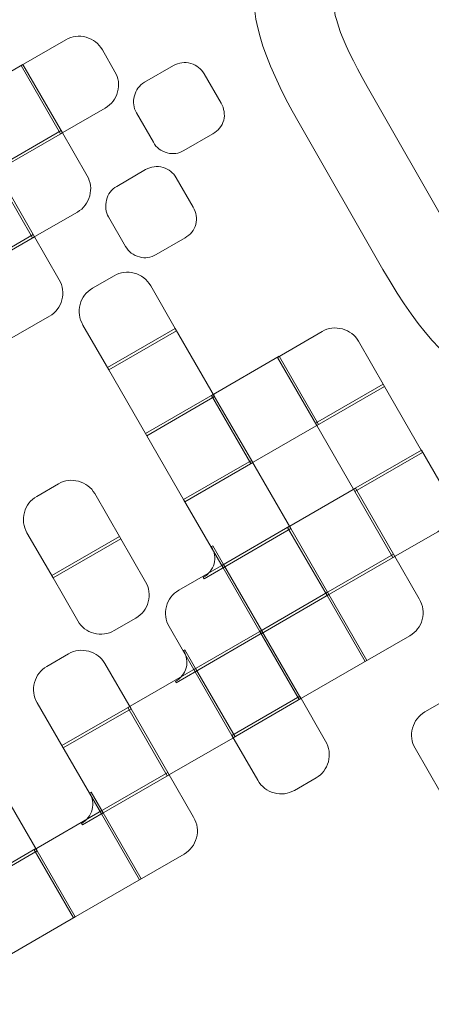
# Model space of a CAD drawing. Extents: x 20 to 160, y 5 to 166.
# Drawn here: x 103 to 107, y 52 to 61 of the extents above; entities that cross this region are included whole.
import ezdxf

# ---------------------------------------------------------------- set-up
doc = ezdxf.new("R2010")
doc.units = 0
doc.header["$MEASUREMENT"] = 0
doc.layers.add('Слой 1', color=7, linetype='Continuous', lineweight=0)

# ---------------------------------------------------------------- blocks, each defined once
blk = doc.blocks.new('Block_0')
at = {"layer": 'Слой 1', "color": 3, "lineweight": 25}
blk.add_open_spline([(76.3, 5.15), (75.7667, 5.55), (75.25, 6), (74.75, 6.5), (71.8167, 9.4333), (70.35, 12.9667), (70.35, 17.1), (70.35, 21.2333), (71.8167, 24.7667), (74.75, 27.7), (77.6833, 30.6333), (81.2167, 32.1), (85.35, 32.1), (90.9979, 32.1), (96.3312, 32.8667), (101.35, 34.4), (109.4163, 36.8663), (116.6663, 41.3163), (123.1, 47.75), (123.268, 47.918), (123.4346, 48.0846), (123.6, 48.25), (126.8803, 51.6055), (129.647, 55.1555), (131.9, 58.9), (134.0333, 62.4333), (137.1, 64.7), (141.1, 65.7), (145.1, 66.7333), (148.8833, 66.1833), (152.45, 64.05), (155.9833, 61.9167), (158.2667, 58.85), (159.3, 54.85), (159.4333, 54.2833), (159.55, 53.7), (159.65, 53.1)], degree=3, knots=[0, 0, 0, 0, 1, 1, 1, 2, 2, 2, 3, 3, 3, 4, 4, 4, 5, 5, 5, 6, 6, 6, 7, 7, 7, 8, 8, 8, 9, 9, 9, 10, 10, 10, 11, 11, 11, 12, 12, 12, 12], dxfattribs=at)
blk = doc.blocks.new('Block_20')
at = {"layer": 'Слой 1'}
blk.add_open_spline([(102.7098, 60.4351), (102.7098, 60.4351), (103.0864, 59.7828), (103.0864, 59.7828), (103.0864, 59.7828), (103.7344, 60.1569), (103.7344, 60.1569), (103.7344, 60.1569), (103.3578, 60.8092), (103.3578, 60.8092), (103.3578, 60.8092), (102.7098, 60.4351), (102.7098, 60.4351)], degree=3, knots=[0, 0, 0, 0, 1, 1, 1, 2, 2, 2, 3, 3, 3, 4, 4, 4, 4], dxfattribs=at)
blk = doc.blocks.new('Block_19')
at = {"layer": 'Слой 1'}
blk.add_blockref('Block_20', (0, 0), dxfattribs=at)
blk = doc.blocks.new('Block_22')
at = {"layer": 'Слой 1'}
blk.add_open_spline([(104.1448, 60.3938), (104.2052, 60.4287), (104.2446, 60.4803), (104.2629, 60.5484), (104.2811, 60.6165), (104.2728, 60.6809), (104.2379, 60.7413), (104.2379, 60.7413), (104.1182, 60.9487), (104.1182, 60.9487), (104.0816, 61.012), (104.0292, 61.0528), (103.9611, 61.0711), (103.8929, 61.0894), (103.8286, 61.081), (103.7682, 61.0461), (103.7682, 61.0461), (103.3405, 60.7992), (103.3405, 60.7992), (103.3405, 60.7992), (103.7171, 60.1469), (103.7171, 60.1469), (103.7171, 60.1469), (104.1448, 60.3938), (104.1448, 60.3938)], degree=3, knots=[0, 0, 0, 0, 1, 1, 1, 2, 2, 2, 3, 3, 3, 4, 4, 4, 5, 5, 5, 6, 6, 6, 7, 7, 7, 8, 8, 8, 8], dxfattribs=at)
blk = doc.blocks.new('Block_21')
at = {"layer": 'Слой 1'}
blk.add_blockref('Block_22', (0, 0), dxfattribs=at)
blk = doc.blocks.new('Block_40')
at = {"layer": 'Слой 1'}
blk.add_open_spline([(102.4433, 59.4403), (102.4433, 59.4403), (102.8199, 58.788), (102.8199, 58.788), (102.8199, 58.788), (103.4678, 59.1621), (103.4678, 59.1621), (103.4678, 59.1621), (103.0912, 59.8144), (103.0912, 59.8144), (103.0912, 59.8144), (102.4433, 59.4403), (102.4433, 59.4403)], degree=3, knots=[0, 0, 0, 0, 1, 1, 1, 2, 2, 2, 3, 3, 3, 4, 4, 4, 4], dxfattribs=at)
blk = doc.blocks.new('Block_39')
at = {"layer": 'Слой 1'}
blk.add_blockref('Block_40', (0, 0), dxfattribs=at)
blk = doc.blocks.new('Block_42')
at = {"layer": 'Слой 1'}
blk.add_open_spline([(103.074, 59.8044), (103.074, 59.8044), (103.4506, 59.1521), (103.4506, 59.1521), (103.4506, 59.1521), (103.8782, 59.399), (103.8782, 59.399), (103.9387, 59.4339), (103.9781, 59.4855), (103.9963, 59.5536), (104.0146, 59.6217), (104.0062, 59.686), (103.9713, 59.7465), (103.9713, 59.7465), (103.7219, 60.1785), (103.7219, 60.1785), (103.7219, 60.1785), (103.074, 59.8044), (103.074, 59.8044)], degree=3, knots=[0, 0, 0, 0, 1, 1, 1, 2, 2, 2, 3, 3, 3, 4, 4, 4, 5, 5, 5, 6, 6, 6, 6], dxfattribs=at)
blk = doc.blocks.new('Block_41')
at = {"layer": 'Слой 1'}
blk.add_blockref('Block_42', (0, 0), dxfattribs=at)
blk = doc.blocks.new('Block_44')
at = {"layer": 'Слой 1'}
blk.add_open_spline([(104.9639, 60.8207), (104.9048, 60.8365), (104.8494, 60.8294), (104.7975, 60.7995), (104.7975, 60.7995), (104.5211, 60.6399), (104.5211, 60.6399), (104.4692, 60.61), (104.4368, 60.5663), (104.4239, 60.5089), (104.4081, 60.4499), (104.4143, 60.3959), (104.4426, 60.3469), (104.4426, 60.3469), (104.6047, 60.0661), (104.6047, 60.0661), (104.6346, 60.0143), (104.6791, 59.9804), (104.7382, 59.9646), (104.7927, 59.95), (104.8458, 59.9577), (104.8977, 59.9876), (104.8977, 59.9876), (105.1741, 60.1472), (105.1741, 60.1472), (105.226, 60.1772), (105.2606, 60.2202), (105.2781, 60.2764), (105.2911, 60.3338), (105.2826, 60.3884), (105.2526, 60.4402), (105.2526, 60.4402), (105.0905, 60.721), (105.0905, 60.721), (105.0623, 60.77), (105.02, 60.8032), (104.9639, 60.8207)], degree=3, knots=[0, 0, 0, 0, 1, 1, 1, 2, 2, 2, 3, 3, 3, 4, 4, 4, 5, 5, 5, 6, 6, 6, 7, 7, 7, 8, 8, 8, 9, 9, 9, 10, 10, 10, 11, 11, 11, 12, 12, 12, 12], dxfattribs=at)
blk = doc.blocks.new('Block_43')
at = {"layer": 'Слой 1'}
blk.add_blockref('Block_44', (0, 0), dxfattribs=at)
blk = doc.blocks.new('Block_56')
at = {"layer": 'Слой 1'}
blk.add_open_spline([(102.8074, 58.8096), (102.8074, 58.8096), (103.184, 58.1573), (103.184, 58.1573), (103.184, 58.1573), (103.6117, 58.4042), (103.6117, 58.4042), (103.6721, 58.4391), (103.7115, 58.4906), (103.7298, 58.5588), (103.748, 58.6269), (103.7397, 58.6912), (103.7048, 58.7517), (103.7048, 58.7517), (103.4554, 59.1837), (103.4554, 59.1837), (103.4554, 59.1837), (102.8074, 58.8096), (102.8074, 58.8096)], degree=3, knots=[0, 0, 0, 0, 1, 1, 1, 2, 2, 2, 3, 3, 3, 4, 4, 4, 5, 5, 5, 6, 6, 6, 6], dxfattribs=at)
blk = doc.blocks.new('Block_55')
at = {"layer": 'Слой 1'}
blk.add_blockref('Block_56', (0, 0), dxfattribs=at)
blk = doc.blocks.new('Block_58')
at = {"layer": 'Слой 1'}
blk.add_open_spline([(104.6973, 59.8259), (104.6383, 59.8417), (104.5828, 59.8346), (104.531, 59.8047), (104.531, 59.8047), (104.2545, 59.6451), (104.2545, 59.6451), (104.2027, 59.6151), (104.1703, 59.5715), (104.1573, 59.5141), (104.1415, 59.455), (104.1477, 59.401), (104.176, 59.3521), (104.176, 59.3521), (104.3381, 59.0713), (104.3381, 59.0713), (104.3681, 59.0195), (104.4125, 58.9856), (104.4716, 58.9698), (104.5261, 58.9552), (104.5793, 58.9629), (104.6311, 58.9928), (104.6311, 58.9928), (104.9076, 59.1524), (104.9076, 59.1524), (104.9594, 59.1823), (104.9941, 59.2254), (105.0116, 59.2816), (105.0245, 59.339), (105.016, 59.3936), (104.9861, 59.4454), (104.9861, 59.4454), (104.824, 59.7262), (104.824, 59.7262), (104.7957, 59.7751), (104.7535, 59.8084), (104.6973, 59.8259)], degree=3, knots=[0, 0, 0, 0, 1, 1, 1, 2, 2, 2, 3, 3, 3, 4, 4, 4, 5, 5, 5, 6, 6, 6, 7, 7, 7, 8, 8, 8, 9, 9, 9, 10, 10, 10, 11, 11, 11, 12, 12, 12, 12], dxfattribs=at)
blk = doc.blocks.new('Block_57')
at = {"layer": 'Слой 1'}
blk.add_blockref('Block_58', (0, 0), dxfattribs=at)
blk = doc.blocks.new('Block_68')
at = {"layer": 'Слой 1'}
blk.add_open_spline([(104.5799, 58.6925), (104.5433, 58.7558), (104.4909, 58.7967), (104.4228, 58.8149), (104.3547, 58.8332), (104.2903, 58.8248), (104.2299, 58.7899), (104.2299, 58.7899), (104.0225, 58.6702), (104.0225, 58.6702), (103.962, 58.6353), (103.9227, 58.5838), (103.9044, 58.5156), (103.8862, 58.4475), (103.8953, 58.3817), (103.9319, 58.3184), (103.9319, 58.3184), (104.1788, 57.8907), (104.1788, 57.8907), (104.1788, 57.8907), (104.8268, 58.2648), (104.8268, 58.2648), (104.8268, 58.2648), (104.5799, 58.6925), (104.5799, 58.6925)], degree=3, knots=[0, 0, 0, 0, 1, 1, 1, 2, 2, 2, 3, 3, 3, 4, 4, 4, 5, 5, 5, 6, 6, 6, 7, 7, 7, 8, 8, 8, 8], dxfattribs=at)
blk = doc.blocks.new('Block_67')
at = {"layer": 'Слой 1'}
blk.add_blockref('Block_68', (0, 0), dxfattribs=at)
blk = doc.blocks.new('Block_80')
at = {"layer": 'Слой 1'}
blk.add_open_spline([(104.1663, 57.9123), (104.1663, 57.9123), (104.5429, 57.26), (104.5429, 57.26), (104.5429, 57.26), (105.1909, 57.6342), (105.1909, 57.6342), (105.1909, 57.6342), (104.8143, 58.2864), (104.8143, 58.2864), (104.8143, 58.2864), (104.1663, 57.9123), (104.1663, 57.9123)], degree=3, knots=[0, 0, 0, 0, 1, 1, 1, 2, 2, 2, 3, 3, 3, 4, 4, 4, 4], dxfattribs=at)
blk = doc.blocks.new('Block_79')
at = {"layer": 'Слой 1'}
blk.add_blockref('Block_80', (0, 0), dxfattribs=at)
blk = doc.blocks.new('Block_90')
at = {"layer": 'Слой 1'}
blk.add_open_spline([(103.6457, 55.9011), (103.6457, 55.9011), (104.2937, 56.2752), (104.2937, 56.2752), (104.2937, 56.2752), (104.0443, 56.7072), (104.0443, 56.7072), (104.0093, 56.7677), (103.9578, 56.807), (103.8897, 56.8253), (103.8215, 56.8435), (103.7572, 56.8352), (103.6968, 56.8003), (103.6968, 56.8003), (103.4894, 56.6806), (103.4894, 56.6806), (103.4289, 56.6457), (103.3896, 56.5941), (103.3713, 56.526), (103.3531, 56.4579), (103.3614, 56.3935), (103.3963, 56.3331), (103.3963, 56.3331), (103.6457, 55.9011), (103.6457, 55.9011)], degree=3, knots=[0, 0, 0, 0, 1, 1, 1, 2, 2, 2, 3, 3, 3, 4, 4, 4, 5, 5, 5, 6, 6, 6, 7, 7, 7, 8, 8, 8, 8], dxfattribs=at)
blk = doc.blocks.new('Block_89')
at = {"layer": 'Слой 1'}
blk.add_blockref('Block_90', (0, 0), dxfattribs=at)
blk = doc.blocks.new('Block_92')
at = {"layer": 'Слой 1'}
blk.add_open_spline([(104.5305, 57.2816), (104.5305, 57.2816), (104.9071, 56.6294), (104.9071, 56.6294), (104.9071, 56.6294), (105.555, 57.0035), (105.555, 57.0035), (105.555, 57.0035), (105.1784, 57.6557), (105.1784, 57.6557), (105.1784, 57.6557), (104.5305, 57.2816), (104.5305, 57.2816)], degree=3, knots=[0, 0, 0, 0, 1, 1, 1, 2, 2, 2, 3, 3, 3, 4, 4, 4, 4], dxfattribs=at)
blk = doc.blocks.new('Block_91')
at = {"layer": 'Слой 1'}
blk.add_blockref('Block_92', (0, 0), dxfattribs=at)
blk = doc.blocks.new('Block_94')
at = {"layer": 'Слой 1'}
blk.add_open_spline([(106.1857, 57.3676), (106.1857, 57.3676), (105.8091, 58.0199), (105.8091, 58.0199), (105.8091, 58.0199), (105.1612, 57.6458), (105.1612, 57.6458), (105.1612, 57.6458), (105.5378, 56.9935), (105.5378, 56.9935), (105.5378, 56.9935), (106.1857, 57.3676), (106.1857, 57.3676)], degree=3, knots=[0, 0, 0, 0, 1, 1, 1, 2, 2, 2, 3, 3, 3, 4, 4, 4, 4], dxfattribs=at)
blk = doc.blocks.new('Block_93')
at = {"layer": 'Слой 1'}
blk.add_blockref('Block_94', (0, 0), dxfattribs=at)
blk = doc.blocks.new('Block_96')
at = {"layer": 'Слой 1'}
blk.add_open_spline([(106.1684, 57.3576), (106.1684, 57.3576), (106.8164, 57.7317), (106.8164, 57.7317), (106.8164, 57.7317), (106.567, 58.1637), (106.567, 58.1637), (106.5321, 58.2242), (106.4806, 58.2635), (106.4124, 58.2818), (106.3443, 58.3001), (106.28, 58.2917), (106.2195, 58.2568), (106.2195, 58.2568), (105.7918, 58.0099), (105.7918, 58.0099), (105.7918, 58.0099), (106.1684, 57.3576), (106.1684, 57.3576)], degree=3, knots=[0, 0, 0, 0, 1, 1, 1, 2, 2, 2, 3, 3, 3, 4, 4, 4, 5, 5, 5, 6, 6, 6, 6], dxfattribs=at)
blk = doc.blocks.new('Block_95')
at = {"layer": 'Слой 1'}
blk.add_blockref('Block_96', (0, 0), dxfattribs=at)
blk = doc.blocks.new('Block_108')
at = {"layer": 'Слой 1'}
blk.add_open_spline([(104.2812, 56.2968), (104.2812, 56.2968), (103.6332, 55.9227), (103.6332, 55.9227), (103.6332, 55.9227), (103.8826, 55.4907), (103.8826, 55.4907), (103.9176, 55.4302), (103.9691, 55.3909), (104.0372, 55.3726), (104.1054, 55.3544), (104.1697, 55.3627), (104.2301, 55.3976), (104.2301, 55.3976), (104.4375, 55.5173), (104.4375, 55.5173), (104.498, 55.5522), (104.5373, 55.6038), (104.5556, 55.6719), (104.5739, 55.74), (104.5655, 55.8043), (104.5306, 55.8648), (104.5306, 55.8648), (104.2812, 56.2968), (104.2812, 56.2968)], degree=3, knots=[0, 0, 0, 0, 1, 1, 1, 2, 2, 2, 3, 3, 3, 4, 4, 4, 5, 5, 5, 6, 6, 6, 7, 7, 7, 8, 8, 8, 8], dxfattribs=at)
blk = doc.blocks.new('Block_107')
at = {"layer": 'Слой 1'}
blk.add_blockref('Block_108', (0, 0), dxfattribs=at)
blk = doc.blocks.new('Block_110')
at = {"layer": 'Слой 1'}
blk.add_open_spline([(105.1863, 56.036), (105.1688, 55.9799), (105.1341, 55.9368), (105.0823, 55.9069), (105.0823, 55.9069), (105.0898, 55.8939), (105.0898, 55.8939), (105.0898, 55.8939), (105.2885, 56.0086), (105.2885, 56.0086), (105.2885, 56.0086), (105.1738, 56.2074), (105.1738, 56.2074), (105.1738, 56.2074), (105.1608, 56.1999), (105.1608, 56.1999), (105.1907, 56.148), (105.1992, 56.0934), (105.1863, 56.036)], degree=3, knots=[0, 0, 0, 0, 1, 1, 1, 2, 2, 2, 3, 3, 3, 4, 4, 4, 5, 5, 5, 6, 6, 6, 6], dxfattribs=at)
blk = doc.blocks.new('Block_109')
at = {"layer": 'Слой 1'}
blk.add_blockref('Block_110', (0, 0), dxfattribs=at)
blk = doc.blocks.new('Block_112')
at = {"layer": 'Слой 1'}
blk.add_open_spline([(104.8946, 56.651), (104.8946, 56.651), (105.2712, 55.9987), (105.2712, 55.9987), (105.2712, 55.9987), (105.9192, 56.3728), (105.9192, 56.3728), (105.9192, 56.3728), (105.5426, 57.0251), (105.5426, 57.0251), (105.5426, 57.0251), (104.8946, 56.651), (104.8946, 56.651)], degree=3, knots=[0, 0, 0, 0, 1, 1, 1, 2, 2, 2, 3, 3, 3, 4, 4, 4, 4], dxfattribs=at)
blk = doc.blocks.new('Block_111')
at = {"layer": 'Слой 1'}
blk.add_blockref('Block_112', (0, 0), dxfattribs=at)
blk = doc.blocks.new('Block_114')
at = {"layer": 'Слой 1'}
blk.add_open_spline([(106.156, 57.3792), (106.156, 57.3792), (106.5326, 56.7269), (106.5326, 56.7269), (106.5326, 56.7269), (107.1805, 57.101), (107.1805, 57.101), (107.1805, 57.101), (106.8039, 57.7533), (106.8039, 57.7533), (106.8039, 57.7533), (106.156, 57.3792), (106.156, 57.3792)], degree=3, knots=[0, 0, 0, 0, 1, 1, 1, 2, 2, 2, 3, 3, 3, 4, 4, 4, 4], dxfattribs=at)
blk = doc.blocks.new('Block_113')
at = {"layer": 'Слой 1'}
blk.add_blockref('Block_114', (0, 0), dxfattribs=at)
blk = doc.blocks.new('Block_122')
at = {"layer": 'Слой 1'}
blk.add_open_spline([(103.7433, 54.2756), (103.7433, 54.2756), (104.3912, 54.6497), (104.3912, 54.6497), (104.3912, 54.6497), (104.1418, 55.0817), (104.1418, 55.0817), (104.1069, 55.1422), (104.0554, 55.1815), (103.9873, 55.1998), (103.9191, 55.218), (103.8548, 55.2097), (103.7943, 55.1748), (103.7943, 55.1748), (103.587, 55.0551), (103.587, 55.0551), (103.5265, 55.0202), (103.4871, 54.9686), (103.4689, 54.9005), (103.4506, 54.8324), (103.459, 54.768), (103.4939, 54.7076), (103.4939, 54.7076), (103.7433, 54.2756), (103.7433, 54.2756)], degree=3, knots=[0, 0, 0, 0, 1, 1, 1, 2, 2, 2, 3, 3, 3, 4, 4, 4, 5, 5, 5, 6, 6, 6, 7, 7, 7, 8, 8, 8, 8], dxfattribs=at)
blk = doc.blocks.new('Block_121')
at = {"layer": 'Слой 1'}
blk.add_blockref('Block_122', (0, 0), dxfattribs=at)
blk = doc.blocks.new('Block_124')
at = {"layer": 'Слой 1'}
blk.add_open_spline([(104.9197, 55.0412), (104.9022, 54.985), (104.8676, 54.942), (104.8157, 54.9121), (104.8157, 54.9121), (104.8232, 54.8991), (104.8232, 54.8991), (104.8232, 54.8991), (105.0219, 55.0138), (105.0219, 55.0138), (105.0219, 55.0138), (104.9072, 55.2125), (104.9072, 55.2125), (104.9072, 55.2125), (104.8942, 55.2051), (104.8942, 55.2051), (104.9242, 55.1532), (104.9327, 55.0986), (104.9197, 55.0412)], degree=3, knots=[0, 0, 0, 0, 1, 1, 1, 2, 2, 2, 3, 3, 3, 4, 4, 4, 5, 5, 5, 6, 6, 6, 6], dxfattribs=at)
blk = doc.blocks.new('Block_123')
at = {"layer": 'Слой 1'}
blk.add_blockref('Block_124', (0, 0), dxfattribs=at)
blk = doc.blocks.new('Block_126')
at = {"layer": 'Слой 1'}
blk.add_open_spline([(105.6526, 55.378), (105.6526, 55.378), (105.276, 56.0302), (105.276, 56.0302), (105.276, 56.0302), (104.8484, 55.7833), (104.8484, 55.7833), (104.7879, 55.7484), (104.7485, 55.6969), (104.7303, 55.6288), (104.712, 55.5606), (104.7203, 55.4963), (104.7552, 55.4358), (104.7552, 55.4358), (105.0047, 55.0039), (105.0047, 55.0039), (105.0047, 55.0039), (105.6526, 55.378), (105.6526, 55.378)], degree=3, knots=[0, 0, 0, 0, 1, 1, 1, 2, 2, 2, 3, 3, 3, 4, 4, 4, 5, 5, 5, 6, 6, 6, 6], dxfattribs=at)
blk = doc.blocks.new('Block_125')
at = {"layer": 'Слой 1'}
blk.add_blockref('Block_126', (0, 0), dxfattribs=at)
blk = doc.blocks.new('Block_128')
at = {"layer": 'Слой 1'}
blk.add_open_spline([(105.2587, 56.0203), (105.2587, 56.0203), (105.6353, 55.368), (105.6353, 55.368), (105.6353, 55.368), (106.2833, 55.7421), (106.2833, 55.7421), (106.2833, 55.7421), (105.9067, 56.3944), (105.9067, 56.3944), (105.9067, 56.3944), (105.2587, 56.0203), (105.2587, 56.0203)], degree=3, knots=[0, 0, 0, 0, 1, 1, 1, 2, 2, 2, 3, 3, 3, 4, 4, 4, 4], dxfattribs=at)
blk = doc.blocks.new('Block_127')
at = {"layer": 'Слой 1'}
blk.add_blockref('Block_128', (0, 0), dxfattribs=at)
blk = doc.blocks.new('Block_130')
at = {"layer": 'Слой 1'}
blk.add_open_spline([(106.914, 56.1062), (106.914, 56.1062), (106.5374, 56.7585), (106.5374, 56.7585), (106.5374, 56.7585), (105.8894, 56.3844), (105.8894, 56.3844), (105.8894, 56.3844), (106.266, 55.7321), (106.266, 55.7321), (106.266, 55.7321), (106.914, 56.1062), (106.914, 56.1062)], degree=3, knots=[0, 0, 0, 0, 1, 1, 1, 2, 2, 2, 3, 3, 3, 4, 4, 4, 4], dxfattribs=at)
blk = doc.blocks.new('Block_129')
at = {"layer": 'Слой 1'}
blk.add_blockref('Block_130', (0, 0), dxfattribs=at)
blk = doc.blocks.new('Block_132')
at = {"layer": 'Слой 1'}
blk.add_open_spline([(106.5201, 56.7485), (106.5201, 56.7485), (106.8967, 56.0962), (106.8967, 56.0962), (106.8967, 56.0962), (107.3244, 56.3432), (107.3244, 56.3432), (107.3848, 56.3781), (107.4242, 56.4296), (107.4425, 56.4977), (107.4607, 56.5659), (107.4524, 56.6302), (107.4175, 56.6907), (107.4175, 56.6907), (107.1681, 57.1226), (107.1681, 57.1226), (107.1681, 57.1226), (106.5201, 56.7485), (106.5201, 56.7485)], degree=3, knots=[0, 0, 0, 0, 1, 1, 1, 2, 2, 2, 3, 3, 3, 4, 4, 4, 5, 5, 5, 6, 6, 6, 6], dxfattribs=at)
blk = doc.blocks.new('Block_131')
at = {"layer": 'Слой 1'}
blk.add_blockref('Block_132', (0, 0), dxfattribs=at)
blk = doc.blocks.new('Block_146')
at = {"layer": 'Слой 1'}
blk.add_open_spline([(102.8971, 53.8158), (102.8971, 53.8158), (102.6897, 53.6961), (102.6897, 53.6961), (102.6293, 53.6612), (102.5899, 53.6097), (102.5716, 53.5415), (102.5534, 53.4734), (102.5617, 53.4091), (102.5966, 53.3486), (102.5966, 53.3486), (102.846, 52.9166), (102.846, 52.9166), (102.846, 52.9166), (103.494, 53.2908), (103.494, 53.2908), (103.494, 53.2908), (103.2446, 53.7227), (103.2446, 53.7227), (103.2097, 53.7832), (103.1582, 53.8226), (103.09, 53.8408), (103.0219, 53.8591), (102.9576, 53.8508), (102.8971, 53.8158)], degree=3, knots=[0, 0, 0, 0, 1, 1, 1, 2, 2, 2, 3, 3, 3, 4, 4, 4, 5, 5, 5, 6, 6, 6, 7, 7, 7, 8, 8, 8, 8], dxfattribs=at)
blk = doc.blocks.new('Block_145')
at = {"layer": 'Слой 1'}
blk.add_blockref('Block_146', (0, 0), dxfattribs=at)
blk = doc.blocks.new('Block_148')
at = {"layer": 'Слой 1'}
blk.add_open_spline([(104.02, 53.6866), (104.0042, 53.6275), (103.9703, 53.583), (103.9185, 53.5531), (103.9185, 53.5531), (103.926, 53.5402), (103.926, 53.5402), (103.926, 53.5402), (104.1247, 53.6549), (104.1247, 53.6549), (104.1247, 53.6549), (104.01, 53.8536), (104.01, 53.8536), (104.01, 53.8536), (103.997, 53.8461), (103.997, 53.8461), (104.0253, 53.7972), (104.0329, 53.744), (104.02, 53.6866)], degree=3, knots=[0, 0, 0, 0, 1, 1, 1, 2, 2, 2, 3, 3, 3, 4, 4, 4, 5, 5, 5, 6, 6, 6, 6], dxfattribs=at)
blk = doc.blocks.new('Block_147')
at = {"layer": 'Слой 1'}
blk.add_blockref('Block_148', (0, 0), dxfattribs=at)
blk = doc.blocks.new('Block_150')
at = {"layer": 'Слой 1'}
blk.add_open_spline([(103.7308, 54.2972), (103.7308, 54.2972), (104.1074, 53.6449), (104.1074, 53.6449), (104.1074, 53.6449), (104.7554, 54.019), (104.7554, 54.019), (104.7554, 54.019), (104.3788, 54.6713), (104.3788, 54.6713), (104.3788, 54.6713), (103.7308, 54.2972), (103.7308, 54.2972)], degree=3, knots=[0, 0, 0, 0, 1, 1, 1, 2, 2, 2, 3, 3, 3, 4, 4, 4, 4], dxfattribs=at)
blk = doc.blocks.new('Block_149')
at = {"layer": 'Слой 1'}
blk.add_blockref('Block_150', (0, 0), dxfattribs=at)
blk = doc.blocks.new('Block_152')
at = {"layer": 'Слой 1'}
blk.add_open_spline([(104.3615, 54.6613), (104.3615, 54.6613), (104.7381, 54.009), (104.7381, 54.009), (104.7381, 54.009), (105.3861, 54.3831), (105.3861, 54.3831), (105.3861, 54.3831), (105.0095, 55.0354), (105.0095, 55.0354), (105.0095, 55.0354), (104.3615, 54.6613), (104.3615, 54.6613)], degree=3, knots=[0, 0, 0, 0, 1, 1, 1, 2, 2, 2, 3, 3, 3, 4, 4, 4, 4], dxfattribs=at)
blk = doc.blocks.new('Block_151')
at = {"layer": 'Слой 1'}
blk.add_blockref('Block_152', (0, 0), dxfattribs=at)
blk = doc.blocks.new('Block_154')
at = {"layer": 'Слой 1'}
blk.add_open_spline([(104.9922, 55.0255), (104.9922, 55.0255), (105.3688, 54.3732), (105.3688, 54.3732), (105.3688, 54.3732), (106.0167, 54.7473), (106.0167, 54.7473), (106.0167, 54.7473), (105.6401, 55.3996), (105.6401, 55.3996), (105.6401, 55.3996), (104.9922, 55.0255), (104.9922, 55.0255)], degree=3, knots=[0, 0, 0, 0, 1, 1, 1, 2, 2, 2, 3, 3, 3, 4, 4, 4, 4], dxfattribs=at)
blk = doc.blocks.new('Block_153')
at = {"layer": 'Слой 1'}
blk.add_blockref('Block_154', (0, 0), dxfattribs=at)
blk = doc.blocks.new('Block_156')
at = {"layer": 'Слой 1'}
blk.add_open_spline([(105.6229, 55.3896), (105.6229, 55.3896), (105.9995, 54.7373), (105.9995, 54.7373), (105.9995, 54.7373), (106.6474, 55.1114), (106.6474, 55.1114), (106.6474, 55.1114), (106.2708, 55.7637), (106.2708, 55.7637), (106.2708, 55.7637), (105.6229, 55.3896), (105.6229, 55.3896)], degree=3, knots=[0, 0, 0, 0, 1, 1, 1, 2, 2, 2, 3, 3, 3, 4, 4, 4, 4], dxfattribs=at)
blk = doc.blocks.new('Block_155')
at = {"layer": 'Слой 1'}
blk.add_blockref('Block_156', (0, 0), dxfattribs=at)
blk = doc.blocks.new('Block_158')
at = {"layer": 'Слой 1'}
blk.add_open_spline([(107.0578, 55.3483), (107.1183, 55.3833), (107.1577, 55.4348), (107.1759, 55.5029), (107.1942, 55.5711), (107.185, 55.6368), (107.1484, 55.7002), (107.1484, 55.7002), (106.9015, 56.1278), (106.9015, 56.1278), (106.9015, 56.1278), (106.2536, 55.7537), (106.2536, 55.7537), (106.2536, 55.7537), (106.6302, 55.1014), (106.6302, 55.1014), (106.6302, 55.1014), (107.0578, 55.3483), (107.0578, 55.3483)], degree=3, knots=[0, 0, 0, 0, 1, 1, 1, 2, 2, 2, 3, 3, 3, 4, 4, 4, 5, 5, 5, 6, 6, 6, 6], dxfattribs=at)
blk = doc.blocks.new('Block_157')
at = {"layer": 'Слой 1'}
blk.add_blockref('Block_158', (0, 0), dxfattribs=at)
blk = doc.blocks.new('Block_190')
at = {"layer": 'Слой 1'}
blk.add_open_spline([(102.8336, 52.9382), (102.8336, 52.9382), (103.2102, 52.286), (103.2102, 52.286), (103.2102, 52.286), (103.8581, 52.6601), (103.8581, 52.6601), (103.8581, 52.6601), (103.4815, 53.3124), (103.4815, 53.3124), (103.4815, 53.3124), (102.8336, 52.9382), (102.8336, 52.9382)], degree=3, knots=[0, 0, 0, 0, 1, 1, 1, 2, 2, 2, 3, 3, 3, 4, 4, 4, 4], dxfattribs=at)
blk = doc.blocks.new('Block_189')
at = {"layer": 'Слой 1'}
blk.add_blockref('Block_190', (0, 0), dxfattribs=at)
blk = doc.blocks.new('Block_192')
at = {"layer": 'Слой 1'}
blk.add_open_spline([(103.4643, 53.3024), (103.4643, 53.3024), (103.8409, 52.6501), (103.8409, 52.6501), (103.8409, 52.6501), (104.4888, 53.0242), (104.4888, 53.0242), (104.4888, 53.0242), (104.1122, 53.6765), (104.1122, 53.6765), (104.1122, 53.6765), (103.4643, 53.3024), (103.4643, 53.3024)], degree=3, knots=[0, 0, 0, 0, 1, 1, 1, 2, 2, 2, 3, 3, 3, 4, 4, 4, 4], dxfattribs=at)
blk = doc.blocks.new('Block_191')
at = {"layer": 'Слой 1'}
blk.add_blockref('Block_192', (0, 0), dxfattribs=at)
blk = doc.blocks.new('Block_194')
at = {"layer": 'Слой 1'}
blk.add_open_spline([(104.0949, 53.6665), (104.0949, 53.6665), (104.4715, 53.0142), (104.4715, 53.0142), (104.4715, 53.0142), (104.8992, 53.2611), (104.8992, 53.2611), (104.9597, 53.296), (104.999, 53.3476), (105.0173, 53.4157), (105.0356, 53.4839), (105.0264, 53.5496), (104.9898, 53.613), (104.9898, 53.613), (104.7429, 54.0406), (104.7429, 54.0406), (104.7429, 54.0406), (104.0949, 53.6665), (104.0949, 53.6665)], degree=3, knots=[0, 0, 0, 0, 1, 1, 1, 2, 2, 2, 3, 3, 3, 4, 4, 4, 5, 5, 5, 6, 6, 6, 6], dxfattribs=at)
blk = doc.blocks.new('Block_193')
at = {"layer": 'Слой 1'}
blk.add_blockref('Block_194', (0, 0), dxfattribs=at)
blk = doc.blocks.new('Block_196')
at = {"layer": 'Слой 1'}
blk.add_open_spline([(106.0043, 54.7689), (106.0043, 54.7689), (105.3563, 54.3948), (105.3563, 54.3948), (105.3563, 54.3948), (105.6032, 53.9671), (105.6032, 53.9671), (105.6398, 53.9038), (105.6922, 53.8629), (105.7603, 53.8447), (105.8284, 53.8264), (105.8927, 53.8348), (105.9532, 53.8697), (105.9532, 53.8697), (106.1606, 53.9894), (106.1606, 53.9894), (106.221, 54.0243), (106.2604, 54.0758), (106.2787, 54.144), (106.2969, 54.2121), (106.2878, 54.2779), (106.2512, 54.3412), (106.2512, 54.3412), (106.0043, 54.7689), (106.0043, 54.7689)], degree=3, knots=[0, 0, 0, 0, 1, 1, 1, 2, 2, 2, 3, 3, 3, 4, 4, 4, 5, 5, 5, 6, 6, 6, 7, 7, 7, 8, 8, 8, 8], dxfattribs=at)
blk = doc.blocks.new('Block_195')
at = {"layer": 'Слой 1'}
blk.add_blockref('Block_196', (0, 0), dxfattribs=at)
blk = doc.blocks.new('Block_224')
at = {"layer": 'Слой 1'}
blk.add_open_spline([(107.757, 54.6461), (107.7221, 54.7066), (107.6705, 54.746), (107.6024, 54.7642), (107.5343, 54.7825), (107.4699, 54.7742), (107.4095, 54.7393), (107.4095, 54.7393), (107.2021, 54.6195), (107.2021, 54.6195), (107.1416, 54.5846), (107.1023, 54.5331), (107.084, 54.465), (107.0658, 54.3968), (107.0741, 54.3325), (107.109, 54.272), (107.109, 54.272), (107.3584, 53.8401), (107.3584, 53.8401), (107.3584, 53.8401), (108.0064, 54.2142), (108.0064, 54.2142), (108.0064, 54.2142), (107.757, 54.6461), (107.757, 54.6461)], degree=3, knots=[0, 0, 0, 0, 1, 1, 1, 2, 2, 2, 3, 3, 3, 4, 4, 4, 5, 5, 5, 6, 6, 6, 7, 7, 7, 8, 8, 8, 8], dxfattribs=at)
blk = doc.blocks.new('Block_223')
at = {"layer": 'Слой 1'}
blk.add_blockref('Block_224', (0, 0), dxfattribs=at)
blk = doc.blocks.new('Block_656')
at = {"layer": 'Слой 1'}
for points in [[(105.6, 61.65), (105.5, 61.35), (105.6333, 60.8833), (106, 60.25), (106, 60.25), (106.8, 58.85), (106.8, 58.85), (107.1667, 58.2167), (107.5167, 57.85), (107.85, 57.75), (108.2167, 57.6833), (108.7167, 57.8333), (109.35, 58.2), (109.35, 58.2), (110.75, 59), (110.75, 59), (111.3833, 59.3667), (111.7333, 59.7167), (111.8, 60.05), (111.8667, 60.35), (111.7167, 60.8167), (111.35, 61.45), (111.35, 61.45), (110.55, 62.85), (110.55, 62.85), (110.1833, 63.4833), (109.85, 63.85), (109.55, 63.95), (109.2167, 64.05), (108.7333, 63.9167), (108.1, 63.55), (108.1, 63.55), (106.7, 62.75), (106.7, 62.75), (106.0667, 62.3833), (105.7, 62.0167), (105.6, 61.65)], [(106.65, 60.6), (106.3833, 61.0667), (106.2833, 61.3667), (106.35, 61.5), (106.3833, 61.6333), (106.6333, 61.8333), (107.1, 62.1), (107.1, 62.1), (108.5, 62.9), (108.5, 62.9), (108.9667, 63.1667), (109.25, 63.2667), (109.35, 63.2), (109.45, 63.2), (109.6333, 62.9667), (109.9, 62.5), (109.9, 62.5), (110.7, 61.1), (110.7, 61.1), (110.9667, 60.6333), (111.1, 60.3333), (111.1, 60.2), (111.0667, 60.1), (110.8167, 59.9167), (110.35, 59.65), (110.35, 59.65), (108.95, 58.85), (108.95, 58.85), (108.4833, 58.5833), (108.2, 58.4667), (108.1, 58.5), (107.9333, 58.5), (107.7167, 58.7333), (107.45, 59.2), (107.45, 59.2), (106.65, 60.6), (106.65, 60.6)], [(108.45, 62), (108.45, 62), (107.85, 61.65), (107.85, 61.65), (107.55, 61.5167), (107.4, 61.3667), (107.4, 61.2), (107.3333, 61.0667), (107.3833, 60.8667), (107.55, 60.6), (107.55, 60.6), (107.9, 60), (107.9, 60), (108.0333, 59.7333), (108.1833, 59.5667), (108.35, 59.5), (108.4833, 59.5), (108.7, 59.5667), (109, 59.7), (109, 59.7), (109.6, 60.05), (109.6, 60.05), (109.8667, 60.2167), (110.0167, 60.3667), (110.05, 60.5), (110.05, 60.6333), (109.9833, 60.8333), (109.85, 61.1), (109.85, 61.1), (109.5, 61.7), (109.5, 61.7), (109.3333, 61.9667), (109.2, 62.1333), (109.1, 62.2), (108.9333, 62.2333), (108.7167, 62.1667), (108.45, 62)]]:
    blk.add_open_spline(points, degree=3, knots=[0, 0, 0, 0, 1, 1, 1, 2, 2, 2, 3, 3, 3, 4, 4, 4, 5, 5, 5, 6, 6, 6, 7, 7, 7, 8, 8, 8, 9, 9, 9, 10, 10, 10, 11, 11, 11, 12, 12, 12, 12], dxfattribs=at)
blk = doc.blocks.new('Block_655')
at = {"layer": 'Слой 1'}
blk.add_blockref('Block_656', (0, 0), dxfattribs=at)

msp = doc.modelspace()

# ---------------------------------------------------------------- block references
at = {"layer": 'Слой 1'}
for name in ['Block_0', 'Block_655', 'Block_21', 'Block_43', 'Block_19', 'Block_41', 'Block_39', 'Block_57', 'Block_55', 'Block_67', 'Block_79', 'Block_95', 'Block_93', 'Block_113', 'Block_91', 'Block_131', 'Block_111', 'Block_89', 'Block_129', 'Block_127', 'Block_107', 'Block_109', 'Block_157', 'Block_125', 'Block_155', 'Block_153', 'Block_121', 'Block_123', 'Block_151', 'Block_195', 'Block_223', 'Block_149', 'Block_193', 'Block_145', 'Block_147', 'Block_191', 'Block_189']:
    msp.add_blockref(name, (0, 0), dxfattribs=at)

doc.saveas('drawing.dxf')
